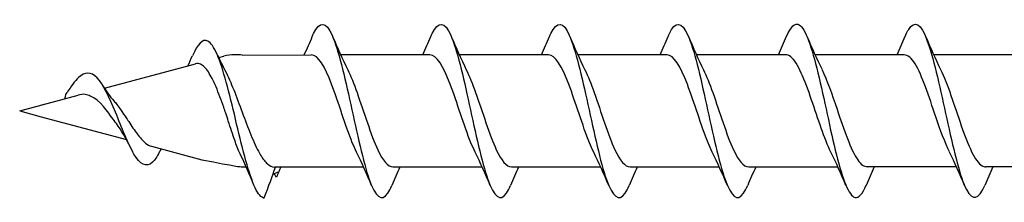
# Model space of a CAD drawing. Units: millimetres. Extents: x 793 to 1384, y 610 to 1744.
# Drawn here: x 986 to 1032, y 1067 to 1075 of the extents above; entities that cross this region are included whole.
import ezdxf

# ---------------------------------------------------------------- set-up
doc = ezdxf.new("R2010")
doc.units = ezdxf.units.MM
doc.layers.add('SuP-Sichtbare-Kanten', color=7, linetype='Continuous', lineweight=25)
doc.layers.add('SuP-Sichtbare-tangentiale-Kanten', color=7, linetype='Continuous', lineweight=25)

msp = doc.modelspace()

# ---------------------------------------------------------------- linework, layer by layer
for p, q in [((996.494, 1073.746), (999.766, 1073.755)), ((1002.234, 1068.455), (998.021, 1068.455))]:
    msp.add_line(p, q)
at = {"layer": 'SuP-Sichtbare-Kanten'}
for p, q in [((995.392, 1073.623), (995.629, 1073.687)), ((996.232, 1073.755), (996.147, 1073.755)), ((1005.366, 1073.755), (1001.154, 1073.755)), ((1010.966, 1073.755), (1006.754, 1073.755)), ((1016.566, 1073.755), (1012.354, 1073.755)), ((1022.166, 1073.755), (1017.954, 1073.755)), ((1027.766, 1073.761), (1023.554, 1073.761)), ((1033.366, 1073.761), (1029.154, 1073.761)), ((989.999, 1072.178), (994.293, 1073.329)), ((985.994, 1071.105), (988.761, 1071.846)), ((985.994, 1071.105), (987.005, 1070.834)), ((987.005, 1070.834), (991.03, 1069.756)), ((992.214, 1069.438), (994.59, 1068.802)), ((1007.834, 1068.455), (1003.621, 1068.455)), ((1013.434, 1068.455), (1009.221, 1068.455)), ((1019.034, 1068.455), (1014.821, 1068.455)), ((1024.634, 1068.455), (1020.421, 1068.455)), ((1030.234, 1068.461), (1026.021, 1068.461)), ((1035.834, 1068.461), (1031.621, 1068.461))]:
    msp.add_line(p, q, dxfattribs=at)
msp.add_arc((996.147, 1071.755), 2, 90, 105, dxfattribs=at)
msp.add_ellipse((986.952, 1071.131), major_axis=(0.101, 0.255), ratio=0.219801, start_param=0.0577, end_param=0.161666, dxfattribs=at)
for points, knots in [([(999.814, 1074.624), (999.834, 1074.672), (999.854, 1074.717), (999.874, 1074.758), (1000.166, 1075.369), (1000.459, 1075.337), (1000.751, 1074.677), (1001.043, 1074.017), (1001.336, 1072.748), (1001.628, 1071.407), (1001.92, 1070.066), (1002.213, 1068.692), (1002.505, 1067.867), (1002.797, 1067.042), (1003.09, 1066.79), (1003.382, 1067.217), (1003.446, 1067.311), (1003.51, 1067.436), (1003.574, 1067.588)], [27.735937, 27.735937, 27.735937, 27.735937, 27.803303, 27.803303, 27.803303, 28.787326, 28.787326, 28.787326, 29.771348, 29.771348, 29.771348, 30.755371, 30.755371, 30.755371, 31.739394, 31.739394, 31.739394, 31.954324, 31.954324, 31.954324, 31.954324]), ([(1005.414, 1074.624), (1005.434, 1074.672), (1005.454, 1074.717), (1005.474, 1074.758), (1005.766, 1075.369), (1006.059, 1075.337), (1006.351, 1074.677), (1006.643, 1074.017), (1006.936, 1072.748), (1007.228, 1071.407), (1007.52, 1070.066), (1007.813, 1068.692), (1008.105, 1067.867), (1008.397, 1067.042), (1008.69, 1066.79), (1008.982, 1067.218), (1009.046, 1067.311), (1009.11, 1067.436), (1009.174, 1067.588)], [27.735937, 27.735937, 27.735937, 27.735937, 27.803303, 27.803303, 27.803303, 28.787326, 28.787326, 28.787326, 29.771348, 29.771348, 29.771348, 30.755371, 30.755371, 30.755371, 31.739394, 31.739394, 31.739394, 31.954324, 31.954324, 31.954324, 31.954324]), ([(1011.014, 1074.625), (1011.034, 1074.672), (1011.054, 1074.717), (1011.074, 1074.758), (1011.366, 1075.369), (1011.659, 1075.337), (1011.951, 1074.677), (1012.243, 1074.017), (1012.536, 1072.748), (1012.828, 1071.407), (1013.12, 1070.066), (1013.413, 1068.693), (1013.705, 1067.867), (1013.997, 1067.042), (1014.29, 1066.79), (1014.582, 1067.218), (1014.646, 1067.311), (1014.71, 1067.436), (1014.774, 1067.588)], [27.735937, 27.735937, 27.735937, 27.735937, 27.803303, 27.803303, 27.803303, 28.787326, 28.787326, 28.787326, 29.771348, 29.771348, 29.771348, 30.755371, 30.755371, 30.755371, 31.739394, 31.739394, 31.739394, 31.954324, 31.954324, 31.954324, 31.954324]), ([(1016.614, 1074.625), (1016.634, 1074.672), (1016.654, 1074.717), (1016.674, 1074.759), (1016.966, 1075.369), (1017.259, 1075.337), (1017.551, 1074.677), (1017.843, 1074.017), (1018.136, 1072.748), (1018.428, 1071.407), (1018.72, 1070.066), (1019.013, 1068.693), (1019.305, 1067.867), (1019.597, 1067.042), (1019.89, 1066.79), (1020.182, 1067.218), (1020.246, 1067.311), (1020.31, 1067.436), (1020.374, 1067.588)], [27.735937, 27.735937, 27.735937, 27.735937, 27.803303, 27.803303, 27.803303, 28.787326, 28.787326, 28.787326, 29.771348, 29.771348, 29.771348, 30.755371, 30.755371, 30.755371, 31.739394, 31.739394, 31.739394, 31.954324, 31.954324, 31.954324, 31.954324]), ([(1022.214, 1074.624), (1022.414, 1075.089), (1022.613, 1075.297), (1022.813, 1075.174), (1023.105, 1074.994), (1023.398, 1074.114), (1023.69, 1072.904), (1023.982, 1071.695), (1024.275, 1070.193), (1024.567, 1069.034), (1024.859, 1067.874), (1025.152, 1067.092), (1025.444, 1067.017), (1025.621, 1066.972), (1025.797, 1067.185), (1025.974, 1067.599)], [34.019122, 34.019122, 34.019122, 34.019122, 34.691462, 34.691462, 34.691462, 35.675485, 35.675485, 35.675485, 36.659508, 36.659508, 36.659508, 37.64353, 37.64353, 37.64353, 38.237509, 38.237509, 38.237509, 38.237509]), ([(1027.814, 1074.625), (1027.901, 1074.833), (1027.988, 1074.991), (1028.075, 1075.088), (1028.368, 1075.414), (1028.66, 1075.047), (1028.952, 1074.141), (1029.245, 1073.236), (1029.537, 1071.818), (1029.829, 1070.489), (1030.122, 1069.16), (1030.414, 1067.958), (1030.706, 1067.392), (1030.995, 1066.832), (1031.284, 1066.91), (1031.574, 1067.591)], [40.302307, 40.302307, 40.302307, 40.302307, 40.595599, 40.595599, 40.595599, 41.579621, 41.579621, 41.579621, 42.563644, 42.563644, 42.563644, 43.547667, 43.547667, 43.547667, 44.520694, 44.520694, 44.520694, 44.520694]), ([(997.494, 1067.005), (997.203, 1067.086), (996.913, 1067.861), (996.622, 1068.95), (996.331, 1070.038), (996.041, 1071.402), (995.75, 1072.465), (995.46, 1073.527), (995.169, 1074.26), (994.878, 1074.408), (994.637, 1074.53), (994.395, 1074.251), (994.153, 1073.711)], [0, 0, 0, 0, 0.978083, 0.978083, 0.978083, 1.956165, 1.956165, 1.956165, 2.934248, 2.934248, 2.934248, 3.748089, 3.748089, 3.748089, 3.748089]), ([(1001.901, 1069.162), (1001.835, 1069.294), (1001.769, 1069.441), (1001.703, 1069.603), (1001.377, 1070.401), (1001.051, 1071.51), (1000.725, 1072.363), (1000.405, 1073.2), (1000.086, 1073.753), (999.766, 1073.755)], [-30.669981, -30.669981, -30.669981, -30.669981, -30.447752, -30.447752, -30.447752, -29.35029, -29.35029, -29.35029, -28.274334, -28.274334, -28.274334, -28.274334]), ([(1007.501, 1069.162), (1007.435, 1069.294), (1007.369, 1069.441), (1007.303, 1069.603), (1006.977, 1070.402), (1006.651, 1071.51), (1006.325, 1072.363), (1006.005, 1073.2), (1005.686, 1073.753), (1005.366, 1073.755)], [-30.669981, -30.669981, -30.669981, -30.669981, -30.447752, -30.447752, -30.447752, -29.35029, -29.35029, -29.35029, -28.274334, -28.274334, -28.274334, -28.274334]), ([(1013.101, 1069.162), (1013.035, 1069.294), (1012.969, 1069.441), (1012.903, 1069.603), (1012.577, 1070.402), (1012.251, 1071.51), (1011.925, 1072.363), (1011.605, 1073.2), (1011.286, 1073.753), (1010.966, 1073.755)], [-30.669981, -30.669981, -30.669981, -30.669981, -30.447752, -30.447752, -30.447752, -29.35029, -29.35029, -29.35029, -28.274334, -28.274334, -28.274334, -28.274334]), ([(1018.701, 1069.162), (1018.635, 1069.294), (1018.569, 1069.441), (1018.503, 1069.603), (1018.177, 1070.402), (1017.851, 1071.51), (1017.525, 1072.363), (1017.205, 1073.2), (1016.886, 1073.753), (1016.566, 1073.755)], [-30.669981, -30.669981, -30.669981, -30.669981, -30.447752, -30.447752, -30.447752, -29.35029, -29.35029, -29.35029, -28.274334, -28.274334, -28.274334, -28.274334]), ([(1024.301, 1069.165), (1023.999, 1069.777), (1023.696, 1070.737), (1023.394, 1071.619), (1023.068, 1072.571), (1022.742, 1073.389), (1022.416, 1073.657), (1022.332, 1073.726), (1022.249, 1073.757), (1022.166, 1073.755)], [-36.953166, -36.953166, -36.953166, -36.953166, -35.935064, -35.935064, -35.935064, -34.837602, -34.837602, -34.837602, -34.557519, -34.557519, -34.557519, -34.557519]), ([(1029.901, 1069.169), (1029.688, 1069.602), (1029.475, 1070.195), (1029.262, 1070.824), (1028.936, 1071.788), (1028.61, 1072.792), (1028.284, 1073.325), (1028.112, 1073.607), (1027.939, 1073.75), (1027.766, 1073.751)], [-43.236351, -43.236351, -43.236351, -43.236351, -42.519838, -42.519838, -42.519838, -41.422376, -41.422376, -41.422376, -40.840704, -40.840704, -40.840704, -40.840704]), ([(995.629, 1071.276), (995.51, 1071.62), (995.39, 1071.948), (995.147, 1072.523), (995.027, 1072.765), (994.784, 1073.13), (994.663, 1073.253), (994.458, 1073.344), (994.376, 1073.351), (994.293, 1073.329)], [0, 0, 0, 0, 0.1103927, 0.1103927, 0.2174981, 0.2174981, 0.3213351, 0.3213351, 0.3890689, 0.3890689, 0.3890689, 0.3890689]), ([(992.587, 1069.158), (992.479, 1068.946), (992.371, 1068.782), (992.263, 1068.68), (991.973, 1068.406), (991.682, 1068.582), (991.392, 1069.069), (991.101, 1069.557), (990.81, 1070.333), (990.52, 1071.042), (990.229, 1071.75), (989.939, 1072.369), (989.648, 1072.669), (989.358, 1072.969), (989.067, 1072.949), (988.776, 1072.682), (988.596, 1072.517), (988.416, 1072.263), (988.236, 1071.98)], [5.505742, 5.505742, 5.505742, 5.505742, 5.868495, 5.868495, 5.868495, 6.846578, 6.846578, 6.846578, 7.82466, 7.82466, 7.82466, 8.802743, 8.802743, 8.802743, 9.780826, 9.780826, 9.780826, 10.387466, 10.387466, 10.387466, 10.387466]), ([(995.741, 1072.919), (995.747, 1072.906), (995.754, 1072.894), (995.825, 1072.754), (995.891, 1072.611), (996.02, 1072.308), (996.083, 1072.151), (996.147, 1071.988)], [0.0340641, 0.0340641, 0.0340641, 0.0340641, 0.039922, 0.039922, 0.0989657, 0.0989657, 0.1544925, 0.1544925, 0.1544925, 0.1544925]), ([(1001.486, 1073.044), (1001.632, 1072.75), (1001.779, 1072.381), (1001.925, 1071.97), (1002.251, 1071.054), (1002.577, 1069.97), (1002.903, 1069.27), (1003.143, 1068.756), (1003.382, 1068.468), (1003.621, 1068.461)], [29.02028, 29.02028, 29.02028, 29.02028, 29.512431, 29.512431, 29.512431, 30.609893, 30.609893, 30.609893, 31.415927, 31.415927, 31.415927, 31.415927]), ([(1007.086, 1073.044), (1007.232, 1072.75), (1007.379, 1072.381), (1007.525, 1071.97), (1007.851, 1071.054), (1008.177, 1069.97), (1008.503, 1069.27), (1008.743, 1068.756), (1008.982, 1068.468), (1009.221, 1068.461)], [29.02028, 29.02028, 29.02028, 29.02028, 29.512431, 29.512431, 29.512431, 30.609893, 30.609893, 30.609893, 31.415927, 31.415927, 31.415927, 31.415927]), ([(1012.686, 1073.044), (1012.832, 1072.75), (1012.979, 1072.381), (1013.125, 1071.97), (1013.451, 1071.054), (1013.777, 1069.97), (1014.103, 1069.27), (1014.343, 1068.756), (1014.582, 1068.468), (1014.821, 1068.461)], [29.02028, 29.02028, 29.02028, 29.02028, 29.512431, 29.512431, 29.512431, 30.609893, 30.609893, 30.609893, 31.415927, 31.415927, 31.415927, 31.415927]), ([(1018.286, 1073.044), (1018.432, 1072.75), (1018.579, 1072.381), (1018.725, 1071.97), (1019.051, 1071.054), (1019.377, 1069.97), (1019.703, 1069.27), (1019.943, 1068.756), (1020.182, 1068.468), (1020.421, 1068.461)], [29.02028, 29.02028, 29.02028, 29.02028, 29.512431, 29.512431, 29.512431, 30.609893, 30.609893, 30.609893, 31.415927, 31.415927, 31.415927, 31.415927]), ([(1023.886, 1073.053), (1024.122, 1072.574), (1024.358, 1071.894), (1024.594, 1071.193), (1024.92, 1070.224), (1025.246, 1069.259), (1025.572, 1068.791), (1025.722, 1068.575), (1025.872, 1068.469), (1026.021, 1068.47)], [35.303465, 35.303465, 35.303465, 35.303465, 36.097205, 36.097205, 36.097205, 37.194668, 37.194668, 37.194668, 37.699112, 37.699112, 37.699112, 37.699112]), ([(1029.486, 1073.057), (1029.812, 1072.4), (1030.137, 1071.335), (1030.463, 1070.402), (1030.789, 1069.468), (1031.115, 1068.71), (1031.441, 1068.515), (1031.501, 1068.479), (1031.561, 1068.462), (1031.621, 1068.464)], [41.58665, 41.58665, 41.58665, 41.58665, 42.681979, 42.681979, 42.681979, 43.779442, 43.779442, 43.779442, 43.982297, 43.982297, 43.982297, 43.982297]), ([(989.327, 1071.81), (989.252, 1071.842), (989.177, 1071.872), (988.975, 1071.903), (988.869, 1071.87), (988.761, 1071.846)], [1.41965889, 1.41965889, 1.41965889, 1.41965889, 1.45682878, 1.45682878, 1.50134351, 1.50134351, 1.50134351, 1.50134351]), ([(996.147, 1071.988), (996.283, 1071.641), (996.418, 1071.272), (996.691, 1070.538), (996.826, 1070.18), (997.098, 1069.531), (997.233, 1069.246), (997.478, 1068.838), (997.586, 1068.696), (997.804, 1068.504), (997.912, 1068.455), (998.021, 1068.455)], [0, 0, 0, 0, 0.1177644, 0.1177644, 0.2355287, 0.2355287, 0.3532931, 0.3532931, 0.4474115, 0.4474115, 0.54153, 0.54153, 0.54153, 0.54153]), ([(990.56, 1070.511), (990.491, 1070.602), (990.422, 1070.696), (990.217, 1070.971), (989.761, 1071.654), (989.327, 1071.81), (989.327, 1071.81), (989.327, 1071.81)], [1.2220073, 1.2220073, 1.2220073, 1.2220073, 1.258098, 1.258098, 1.3264101, 1.3264101, 1.327815, 1.327815, 1.327815, 1.327815]), ([(990.589, 1071.405), (990.96, 1070.884), (991.051, 1070.744), (991.279, 1070.394), (991.411, 1070.194), (991.677, 1069.84), (991.806, 1069.693), (992.03, 1069.514), (992.123, 1069.463), (992.214, 1069.438)], [0.3856193, 0.3856193, 0.3856193, 0.3856193, 0.4357999, 0.4357999, 0.5119799, 0.5119799, 0.5908572, 0.5908572, 0.6491301, 0.6491301, 0.6491301, 0.6491301]), ([(996.147, 1069.723), (996.049, 1069.999), (995.95, 1070.306), (995.806, 1070.748), (995.765, 1070.873), (995.693, 1071.091), (995.661, 1071.184), (995.629, 1071.276)], [0, 0, 0, 0, 0.1012888, 0.1012888, 0.1407576, 0.1407576, 0.1703622, 0.1703622, 0.1703622, 0.1703622]), ([(996.41, 1069.067), (996.405, 1069.079), (996.399, 1069.091), (996.311, 1069.282), (996.229, 1069.491), (996.147, 1069.723)], [0.19247278, 0.19247278, 0.19247278, 0.19247278, 0.19835258, 0.19835258, 0.28368683, 0.28368683, 0.28368683, 0.28368683])]:
    msp.add_open_spline(points, degree=3, knots=knots, dxfattribs=at)
for points in [[(999.434, 1073.755), (999.564, 1074.042), (999.69, 1074.333), (999.814, 1074.625)], [(1000.774, 1074.625), (1001, 1074.09), (1001.235, 1073.558), (1001.486, 1073.051)], [(1005.034, 1073.755), (1005.164, 1074.042), (1005.29, 1074.333), (1005.414, 1074.625)], [(1006.374, 1074.625), (1006.6, 1074.09), (1006.835, 1073.558), (1007.086, 1073.051)], [(1010.634, 1073.755), (1010.764, 1074.042), (1010.89, 1074.333), (1011.014, 1074.625)], [(1011.974, 1074.625), (1012.2, 1074.09), (1012.435, 1073.558), (1012.686, 1073.051)], [(1016.234, 1073.755), (1016.364, 1074.042), (1016.49, 1074.333), (1016.614, 1074.625)], [(1017.574, 1074.625), (1017.8, 1074.09), (1018.035, 1073.558), (1018.286, 1073.051)], [(1021.834, 1073.761), (1021.964, 1074.047), (1022.09, 1074.338), (1022.214, 1074.631)], [(1023.174, 1074.631), (1023.4, 1074.096), (1023.635, 1073.564), (1023.886, 1073.057)], [(1027.434, 1073.761), (1027.564, 1074.047), (1027.69, 1074.338), (1027.814, 1074.631)], [(1028.774, 1074.631), (1029, 1074.096), (1029.235, 1073.564), (1029.486, 1073.057)], [(993.935, 1073.233), (994.009, 1073.391), (994.082, 1073.552), (994.153, 1073.713)], [(995.28, 1073.863), (995.428, 1073.541), (995.581, 1073.224), (995.741, 1072.919)], [(996.494, 1073.746), (996.406, 1073.752), (996.319, 1073.755), (996.232, 1073.755)], [(989.925, 1072.298), (990.086, 1072.033), (990.257, 1071.786), (990.438, 1071.586)], [(988.122, 1071.675), (988.161, 1071.865), (988.198, 1071.922), (988.236, 1071.981)], [(990.438, 1071.586), (990.489, 1071.529), (990.539, 1071.469), (990.589, 1071.405)], [(991.225, 1069.378), (991.021, 1069.788), (990.801, 1070.189), (990.56, 1070.511)], [(992.671, 1069.316), (992.643, 1069.262), (992.614, 1069.207), (992.587, 1069.153)], [(997.043, 1067.628), (996.84, 1068.114), (996.632, 1068.599), (996.41, 1069.067)], [(1002.614, 1067.585), (1002.387, 1068.12), (1002.152, 1068.652), (1001.901, 1069.159)], [(1008.214, 1067.585), (1007.987, 1068.12), (1007.752, 1068.652), (1007.501, 1069.159)], [(1013.814, 1067.585), (1013.587, 1068.12), (1013.352, 1068.652), (1013.101, 1069.159)], [(1019.414, 1067.585), (1019.187, 1068.12), (1018.952, 1068.652), (1018.701, 1069.159)], [(1025.014, 1067.591), (1024.787, 1068.125), (1024.552, 1068.657), (1024.301, 1069.164)], [(1030.614, 1067.591), (1030.387, 1068.125), (1030.152, 1068.657), (1029.901, 1069.164)], [(994.59, 1068.802), (996.262, 1068.479), (996.378, 1068.47), (996.494, 1068.464)], [(996.494, 1068.464), (996.559, 1068.46), (996.624, 1068.458), (996.689, 1068.456)], [(997.534, 1067.009), (997.754, 1067.546), (997.941, 1068.035), (998.07, 1068.455)], [(997.962, 1068.132), (998.054, 1068.165), (998.147, 1068.2), (998.24, 1068.237)], [(998.12, 1067.976), (998.083, 1068.031), (998.047, 1068.088), (998.012, 1068.146)], [(998.227, 1068.232), (998.191, 1068.147), (998.156, 1068.062), (998.12, 1067.976)], [(1003.954, 1068.455), (1003.824, 1068.168), (1003.697, 1067.877), (1003.574, 1067.585)], [(1009.554, 1068.455), (1009.424, 1068.168), (1009.297, 1067.877), (1009.174, 1067.585)], [(1015.154, 1068.455), (1015.024, 1068.168), (1014.897, 1067.877), (1014.774, 1067.585)], [(1020.754, 1068.455), (1020.624, 1068.168), (1020.497, 1067.877), (1020.374, 1067.585)], [(1026.354, 1068.461), (1026.224, 1068.174), (1026.097, 1067.883), (1025.974, 1067.591)], [(1031.954, 1068.461), (1031.824, 1068.174), (1031.697, 1067.883), (1031.574, 1067.591)], [(997.494, 1067.005), (997.507, 1067.005), (997.521, 1067.006), (997.534, 1067.009)]]:
    msp.add_open_spline(points, degree=3, dxfattribs=at)
at = {"layer": 'SuP-Sichtbare-tangentiale-Kanten'}
msp.add_open_spline([(998.24, 1068.237), (998.27, 1068.311), (998.299, 1068.384), (998.327, 1068.455)], degree=3, dxfattribs=at)

doc.saveas('drawing.dxf')
